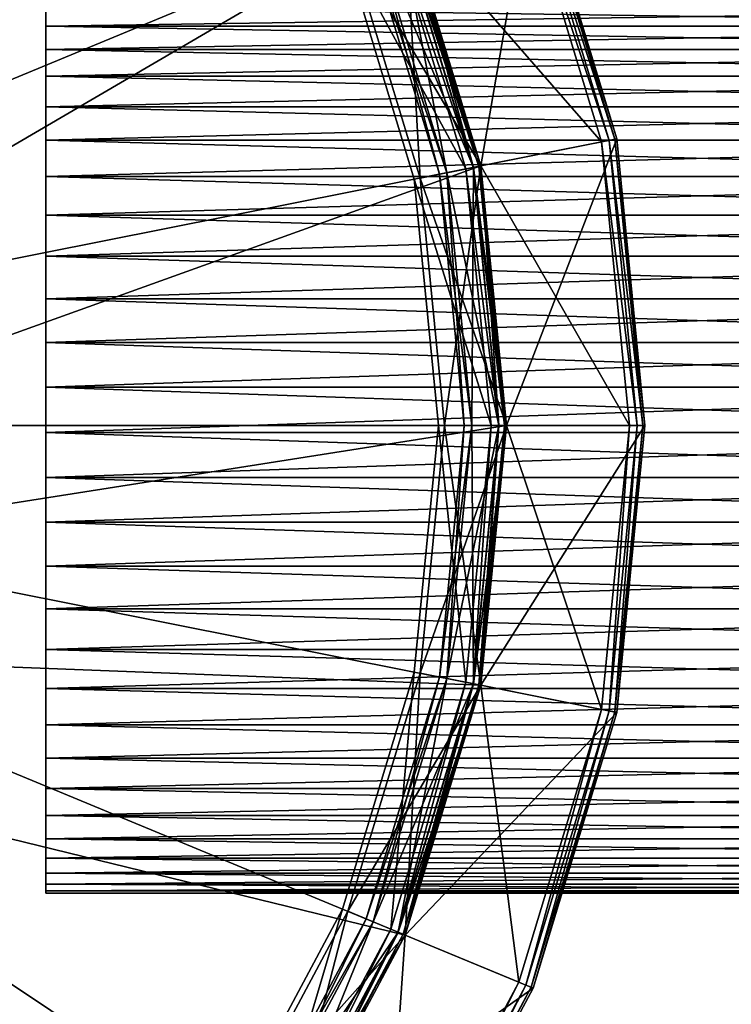
# Model space of a CAD drawing. Extents: x -0.025 to 0.038, y -0.135 to 0.025.
# Drawn here: x 0.014 to 0.026, y -0.01 to 0.007 of the extents above; entities that cross this region are included whole.
import ezdxf

# ---------------------------------------------------------------- set-up
doc = ezdxf.new("R2010")
doc.units = 0
doc.header["$MEASUREMENT"] = 0
doc.layers.get('0').update_dxf_attribs({"linetype": 'CONTINUOUS'})

msp = doc.modelspace()

# ---------------------------------------------------------------- linework, layer by layer
for points in [[(0.012491, 0.018694, 0.001363), (0.015898, 0.015898, 0.001363), (0, -0.003531, 0.001355)], [(0.015087, 0.015087, 0.178782), (0.011854, 0.017741, 0.178782), (0, 0, 0.178782)], [(0.015898, 0.015898, 0.001363), (0.018694, 0.012491, 0.001363), (0, -0.003531, 0.001355)], [(0.017741, 0.011854, 0.178782), (0.015087, 0.015087, 0.178782), (0, 0, 0.178782)], [(0.018694, 0.012491, 0.001363), (0.020772, 0.008604, 0.001363), (0, -0.003531, 0.001355)], [(0.019712, 0.008165, 0.178782), (0.017741, 0.011854, 0.178782), (0, 0, 0.178782)], [(0.022051, 0.004386, 0.001363), (0.020772, 0.008604, 0.001363), (0.022932, 0.009499, 0.001363)], [(0.022051, 0.004386, 0.001363), (0.022932, 0.009499, 0.001363), (0.024345, 0.004843, 0.001363)], [(0.024311, 0.004836, 0.006065), (0.0229, 0.009486, 0.006065), (0.022812, 0.009449, 0.006161)], [(0.024345, 0.004843, 0.005935), (0.022932, 0.009499, 0.005935), (0.0229, 0.009486, 0.006065)], [(0.024345, 0.004843, 0.005935), (0.0229, 0.009486, 0.006065), (0.024311, 0.004836, 0.006065)], [(0.022932, 0.009499, 0.005935), (0.024345, 0.004843, 0.005935), (0.024345, 0.004843, 0.001363)], [(0.022932, 0.009499, 0.005935), (0.024345, 0.004843, 0.001363), (0.022932, 0.009499, 0.001363)], [(0.020772, 0.008604, 0.006195), (0.024089, 0.004792, 0.006195), (0.022691, 0.009399, 0.006195)], [(0.024217, 0.004817, 0.006161), (0.022812, 0.009449, 0.006161), (0.022691, 0.009399, 0.006195)], [(0.024217, 0.004817, 0.006161), (0.022691, 0.009399, 0.006195), (0.024089, 0.004792, 0.006195)], [(0.024311, 0.004836, 0.006065), (0.022812, 0.009449, 0.006161), (0.024217, 0.004817, 0.006161)], [(0.020772, 0.008604, 0.001363), (0.022051, 0.004386, 0.001363), (0, -0.003531, 0.001355)], [(0.021795, 0.004335, 0.178782), (0.020531, 0.008504, 0.178782), (0.019712, 0.008165, 0.178782)], [(0.022051, 0.004386, 0.006195), (0.020772, 0.008604, 0.006195), (0.019804, 0.008203, 0.006195)], [(0.020772, 0.008604, 0.006549), (0.021024, 0.004182, 0.006549), (0.019804, 0.008203, 0.006549)], [(0.020652, 0.008554, 0.146629), (0.021478, 0.004272, 0.146629), (0.020232, 0.00838, 0.146629)], [(0.021924, 0.004361, 0.144666), (0.020652, 0.008554, 0.144666), (0.020232, 0.00838, 0.144666)], [(0.021923, 0.004361, 0.178747), (0.020651, 0.008554, 0.178747), (0.020531, 0.008504, 0.178782)], [(0.021923, 0.004361, 0.178747), (0.020531, 0.008504, 0.178782), (0.021795, 0.004335, 0.178782)], [(0.022017, 0.004379, 0.178652), (0.02074, 0.008591, 0.178652), (0.020651, 0.008554, 0.178747)], [(0.022017, 0.004379, 0.178652), (0.020651, 0.008554, 0.178747), (0.021923, 0.004361, 0.178747)], [(0.020772, 0.008604, 0.146758), (0.021924, 0.004361, 0.146629), (0.020652, 0.008554, 0.146629)], [(0.022051, 0.004386, 0.144537), (0.020772, 0.008604, 0.144537), (0.020652, 0.008554, 0.144666)], [(0.020652, 0.008554, 0.146629), (0.021924, 0.004361, 0.146629), (0.021478, 0.004272, 0.146629)], [(0.022051, 0.004386, 0.144537), (0.020652, 0.008554, 0.144666), (0.021924, 0.004361, 0.144666)], [(0.022051, 0.004386, 0.178522), (0.020772, 0.008604, 0.178522), (0.02074, 0.008591, 0.178652)], [(0.022051, 0.004386, 0.178522), (0.02074, 0.008591, 0.178652), (0.022017, 0.004379, 0.178652)], [(0.020772, 0.008604, 0.146758), (0.020772, 0.008604, 0.148078), (0.022051, 0.004386, 0.148078)], [(0.020772, 0.008604, 0.146758), (0.022051, 0.004386, 0.148078), (0.022051, 0.004386, 0.146758)], [(0.020772, 0.008604, 0.177461), (0.020772, 0.008604, 0.178522), (0.022051, 0.004386, 0.178522)], [(0.020772, 0.008604, 0.177461), (0.022051, 0.004386, 0.178522), (0.022051, 0.004386, 0.177461)], [(0.020772, 0.008604, 0.146758), (0.022051, 0.004386, 0.146758), (0.021924, 0.004361, 0.146629)], [(0.020772, 0.008604, 0.177461), (0.022051, 0.004386, 0.177461), (0.022051, 0.004386, 0.148078)], [(0.020772, 0.008604, 0.177461), (0.022051, 0.004386, 0.148078), (0.020772, 0.008604, 0.148078)], [(0.020772, 0.008604, 0.143169), (0.020772, 0.008604, 0.144537), (0.022051, 0.004386, 0.144537)], [(0.020772, 0.008604, 0.143169), (0.022051, 0.004386, 0.144537), (0.022051, 0.004386, 0.143169)], [(0.020772, 0.008604, 0.143169), (0.022051, 0.004386, 0.143169), (0.022051, 0.004386, 0.130047)], [(0.020772, 0.008604, 0.143169), (0.022051, 0.004386, 0.130047), (0.020772, 0.008604, 0.130047)], [(0.020772, 0.008604, 0.130047), (0.022051, 0.004386, 0.130047), (0.022051, 0.004386, 0.102059)], [(0.020772, 0.008604, 0.130047), (0.022051, 0.004386, 0.102059), (0.020772, 0.008604, 0.102059)], [(0.020772, 0.008604, 0.006549), (0.022051, 0.004386, 0.006549), (0.021024, 0.004182, 0.006549)], [(0.020772, 0.008604, 0.006195), (0.022051, 0.004386, 0.006195), (0.024089, 0.004792, 0.006195)], [(0.020772, 0.008604, 0.102059), (0.022051, 0.004386, 0.102059), (0.022051, 0.004386, 0.006549)], [(0.020772, 0.008604, 0.102059), (0.022051, 0.004386, 0.006549), (0.020772, 0.008604, 0.006549)], [(0.020232, 0.00838, 0.146629), (0.021351, 0.004247, 0.1465), (0.020112, 0.008331, 0.1465)], [(0.021478, 0.004272, 0.144666), (0.020232, 0.00838, 0.144666), (0.020112, 0.008331, 0.144795)], [(0.021478, 0.004272, 0.144666), (0.020112, 0.008331, 0.144795), (0.021351, 0.004247, 0.144795)], [(0.020112, 0.008331, 0.1465), (0.021351, 0.004247, 0.1465), (0.021351, 0.004247, 0.144795)], [(0.020112, 0.008331, 0.1465), (0.021351, 0.004247, 0.144795), (0.020112, 0.008331, 0.144795)], [(0.021924, 0.004361, 0.144666), (0.020232, 0.00838, 0.144666), (0.021478, 0.004272, 0.144666)], [(0.020232, 0.00838, 0.146629), (0.021478, 0.004272, 0.146629), (0.021351, 0.004247, 0.1465)], [(0.020926, 0.004163, 0.178782), (0.019712, 0.008165, 0.178782), (0, 0, 0.178782)], [(0.021795, 0.004335, 0.178782), (0.019712, 0.008165, 0.178782), (0.020926, 0.004163, 0.178782)], [(0.022051, 0.004386, 0.006195), (0.019804, 0.008203, 0.006195), (0.021024, 0.004182, 0.006195)], [(0.019804, 0.008203, 0.006549), (0.021024, 0.004182, 0.006549), (0.021024, 0.004182, 0.006195)], [(0.019804, 0.008203, 0.006549), (0.021024, 0.004182, 0.006195), (0.019804, 0.008203, 0.006195)], [(0.014702, 0.006747, 0.110762), (0.014702, 0.007331, 0.109353), (0.014702, 0.007629, 0.107857)], [(0.014702, 0.007629, 0.107857), (0.014702, 0.007331, 0.104835), (0.014702, 0.0059, 0.102158)], [(0.014702, 0.004821, 0.113109), (0.014702, 0.006747, 0.110762), (0.014702, 0.007629, 0.107857)], [(0.014702, 0.007629, 0.107857), (0.014702, 0.0059, 0.102158), (0.014702, 0.000648, 0.099351)], [(0.014702, -0.000877, 0.114838), (0.014702, 0.004821, 0.113109), (0.014702, 0.007629, 0.107857)], [(0.014702, 0.007629, 0.107857), (0.014702, 0.000648, 0.099351), (0.014702, -0.007858, 0.106331)], [(0.014702, -0.007858, 0.106331), (0.014702, -0.000877, 0.114838), (0.014702, 0.007629, 0.107857)], [(0.014702, 0.007331, 0.104835), (0.014702, 0.007074, 0.104116), (0.014702, 0.006747, 0.103426)], [(0.014702, 0.006747, 0.110762), (0.014702, 0.007074, 0.110072), (0.014702, 0.007331, 0.109353)], [(0.014702, 0.007331, 0.104835), (0.014702, 0.006747, 0.103426), (0.014702, 0.0059, 0.102158)], [(0.014702, 0.006747, 0.110762), (0.036876, 0.006747, 0.110762), (0.036876, 0.007074, 0.110072)], [(0.014702, 0.006747, 0.110762), (0.036876, 0.007074, 0.110072), (0.014702, 0.007074, 0.110072)], [(0.014702, 0.007074, 0.104116), (0.036876, 0.007074, 0.104116), (0.036876, 0.006747, 0.103426)], [(0.014702, 0.007074, 0.104116), (0.036876, 0.006747, 0.103426), (0.014702, 0.006747, 0.103426)], [(0.014702, 0.006747, 0.103426), (0.014702, 0.006355, 0.102771), (0.014702, 0.0059, 0.102158)], [(0.014702, 0.0059, 0.11203), (0.014702, 0.006355, 0.111417), (0.014702, 0.006747, 0.110762)], [(0.014702, 0.004821, 0.113109), (0.014702, 0.0059, 0.11203), (0.014702, 0.006747, 0.110762)], [(0.014702, 0.006355, 0.111417), (0.036876, 0.006355, 0.111417), (0.036876, 0.006747, 0.110762)], [(0.014702, 0.006355, 0.111417), (0.036876, 0.006747, 0.110762), (0.014702, 0.006747, 0.110762)], [(0.014702, 0.006747, 0.103426), (0.036876, 0.006747, 0.103426), (0.036876, 0.006355, 0.102771)], [(0.014702, 0.006747, 0.103426), (0.036876, 0.006355, 0.102771), (0.014702, 0.006355, 0.102771)], [(0.014702, 0.0059, 0.11203), (0.036876, 0.0059, 0.11203), (0.036876, 0.006355, 0.111417)], [(0.014702, 0.0059, 0.11203), (0.036876, 0.006355, 0.111417), (0.014702, 0.006355, 0.111417)], [(0.014702, 0.006355, 0.102771), (0.036876, 0.006355, 0.102771), (0.036876, 0.0059, 0.102158)], [(0.014702, 0.006355, 0.102771), (0.036876, 0.0059, 0.102158), (0.014702, 0.0059, 0.102158)], [(0.014702, 0.0059, 0.102158), (0.014702, 0.005387, 0.101592), (0.014702, 0.004821, 0.101079)], [(0.014702, 0.004821, 0.113109), (0.014702, 0.005387, 0.112596), (0.014702, 0.0059, 0.11203)], [(0.014702, 0.0059, 0.102158), (0.014702, 0.004821, 0.101079), (0.014702, 0.003553, 0.100232)], [(0.014702, 0.0059, 0.102158), (0.014702, 0.003553, 0.100232), (0.014702, 0.000648, 0.099351)], [(0.014702, 0.005387, 0.112596), (0.036876, 0.005387, 0.112596), (0.036876, 0.0059, 0.11203)], [(0.014702, 0.005387, 0.112596), (0.036876, 0.0059, 0.11203), (0.014702, 0.0059, 0.11203)], [(0.014702, 0.0059, 0.102158), (0.036876, 0.0059, 0.102158), (0.036876, 0.005387, 0.101592)], [(0.014702, 0.0059, 0.102158), (0.036876, 0.005387, 0.101592), (0.014702, 0.005387, 0.101592)], [(0.014702, 0.004821, 0.113109), (0.036876, 0.004821, 0.113109), (0.036876, 0.005387, 0.112596)], [(0.014702, 0.004821, 0.113109), (0.036876, 0.005387, 0.112596), (0.014702, 0.005387, 0.112596)], [(0.014702, 0.005387, 0.101592), (0.036876, 0.005387, 0.101592), (0.036876, 0.004821, 0.101079)], [(0.014702, 0.005387, 0.101592), (0.036876, 0.004821, 0.101079), (0.014702, 0.004821, 0.101079)], [(0.022483, 0, 0.001363), (0.022051, 0.004386, 0.001363), (0.024345, 0.004843, 0.001363)], [(0.022483, 0, 0.001363), (0.024345, 0.004843, 0.001363), (0.024822, 0, 0.001363)], [(0.024787, 0, 0.006065), (0.024311, 0.004836, 0.006065), (0.024217, 0.004817, 0.006161)], [(0.024822, 0, 0.005935), (0.024345, 0.004843, 0.005935), (0.024311, 0.004836, 0.006065)], [(0.024822, 0, 0.005935), (0.024311, 0.004836, 0.006065), (0.024787, 0, 0.006065)], [(0.024345, 0.004843, 0.005935), (0.024822, 0, 0.005935), (0.024822, 0, 0.001363)], [(0.024345, 0.004843, 0.005935), (0.024822, 0, 0.001363), (0.024345, 0.004843, 0.001363)], [(0.014702, 0.004821, 0.101079), (0.014702, 0.004208, 0.100625), (0.014702, 0.003553, 0.100232)], [(0.014702, 0.003553, 0.113956), (0.014702, 0.004208, 0.113564), (0.014702, 0.004821, 0.113109)], [(0.014702, 0.002144, 0.11454), (0.014702, 0.003553, 0.113956), (0.014702, 0.004821, 0.113109)], [(0.014702, -0.000877, 0.114838), (0.014702, 0.002144, 0.11454), (0.014702, 0.004821, 0.113109)], [(0.014702, 0.004208, 0.113564), (0.036876, 0.004208, 0.113564), (0.036876, 0.004821, 0.113109)], [(0.014702, 0.004208, 0.113564), (0.036876, 0.004821, 0.113109), (0.014702, 0.004821, 0.113109)], [(0.014702, 0.004821, 0.101079), (0.036876, 0.004821, 0.101079), (0.036876, 0.004208, 0.100625)], [(0.014702, 0.004821, 0.101079), (0.036876, 0.004208, 0.100625), (0.014702, 0.004208, 0.100625)], [(0.022051, 0.004386, 0.006195), (0.024561, 0, 0.006195), (0.024089, 0.004792, 0.006195)], [(0.024691, 0, 0.006161), (0.024217, 0.004817, 0.006161), (0.024089, 0.004792, 0.006195)], [(0.024691, 0, 0.006161), (0.024089, 0.004792, 0.006195), (0.024561, 0, 0.006195)], [(0.024787, 0, 0.006065), (0.024217, 0.004817, 0.006161), (0.024691, 0, 0.006161)], [(0.022051, 0.004386, 0.001363), (0.022483, 0, 0.001363), (0, -0.003531, 0.001355)], [(0.022222, 0, 0.178782), (0.021795, 0.004335, 0.178782), (0.020926, 0.004163, 0.178782)], [(0.022051, 0.004386, 0.006549), (0.021436, 0, 0.006549), (0.021024, 0.004182, 0.006549)], [(0.022483, 0, 0.006195), (0.022051, 0.004386, 0.006195), (0.021024, 0.004182, 0.006195)], [(0.022051, 0.004386, 0.006549), (0.022483, 0, 0.006549), (0.021436, 0, 0.006549)], [(0.021924, 0.004361, 0.146629), (0.021899, 0, 0.146629), (0.021478, 0.004272, 0.146629)], [(0.022354, 0, 0.144666), (0.021924, 0.004361, 0.144666), (0.021478, 0.004272, 0.144666)], [(0.022353, 0, 0.178747), (0.021923, 0.004361, 0.178747), (0.021795, 0.004335, 0.178782)], [(0.022353, 0, 0.178747), (0.021795, 0.004335, 0.178782), (0.022222, 0, 0.178782)], [(0.021924, 0.004361, 0.146629), (0.022354, 0, 0.146629), (0.021899, 0, 0.146629)], [(0.022448, 0, 0.178652), (0.022017, 0.004379, 0.178652), (0.021923, 0.004361, 0.178747)], [(0.022448, 0, 0.178652), (0.021923, 0.004361, 0.178747), (0.022353, 0, 0.178747)], [(0.022051, 0.004386, 0.146758), (0.022354, 0, 0.146629), (0.021924, 0.004361, 0.146629)], [(0.022483, 0, 0.144537), (0.022051, 0.004386, 0.144537), (0.021924, 0.004361, 0.144666)], [(0.022483, 0, 0.144537), (0.021924, 0.004361, 0.144666), (0.022354, 0, 0.144666)], [(0.022483, 0, 0.178522), (0.022051, 0.004386, 0.178522), (0.022017, 0.004379, 0.178652)], [(0.022483, 0, 0.178522), (0.022017, 0.004379, 0.178652), (0.022448, 0, 0.178652)], [(0.022051, 0.004386, 0.177461), (0.022051, 0.004386, 0.178522), (0.022483, 0, 0.178522)], [(0.022051, 0.004386, 0.177461), (0.022483, 0, 0.178522), (0.022483, 0, 0.177461)], [(0.022051, 0.004386, 0.146758), (0.022483, 0, 0.146758), (0.022354, 0, 0.146629)], [(0.022051, 0.004386, 0.146758), (0.022051, 0.004386, 0.148078), (0.022483, 0, 0.148078)], [(0.022051, 0.004386, 0.146758), (0.022483, 0, 0.148078), (0.022483, 0, 0.146758)], [(0.022051, 0.004386, 0.177461), (0.022483, 0, 0.177461), (0.022483, 0, 0.148078)], [(0.022051, 0.004386, 0.177461), (0.022483, 0, 0.148078), (0.022051, 0.004386, 0.148078)], [(0.022051, 0.004386, 0.143169), (0.022051, 0.004386, 0.144537), (0.022483, 0, 0.144537)], [(0.022051, 0.004386, 0.143169), (0.022483, 0, 0.144537), (0.022483, 0, 0.143169)], [(0.022051, 0.004386, 0.143169), (0.022483, 0, 0.143169), (0.022483, 0, 0.130047)], [(0.022051, 0.004386, 0.143169), (0.022483, 0, 0.130047), (0.022051, 0.004386, 0.130047)], [(0.022051, 0.004386, 0.130047), (0.022483, 0, 0.130047), (0.022483, 0, 0.102059)], [(0.022051, 0.004386, 0.130047), (0.022483, 0, 0.102059), (0.022051, 0.004386, 0.102059)], [(0.022051, 0.004386, 0.006195), (0.022483, 0, 0.006195), (0.024561, 0, 0.006195)], [(0.022051, 0.004386, 0.102059), (0.022483, 0, 0.102059), (0.022483, 0, 0.006549)], [(0.022051, 0.004386, 0.102059), (0.022483, 0, 0.006549), (0.022051, 0.004386, 0.006549)], [(0.021336, 0, 0.178782), (0.020926, 0.004163, 0.178782), (0, 0, 0.178782)], [(0.014702, 0.003553, 0.113956), (0.036876, 0.003553, 0.113956), (0.036876, 0.004208, 0.113564)], [(0.014702, 0.003553, 0.113956), (0.036876, 0.004208, 0.113564), (0.014702, 0.004208, 0.113564)], [(0.014702, 0.004208, 0.100625), (0.036876, 0.004208, 0.100625), (0.036876, 0.003553, 0.100232)], [(0.014702, 0.004208, 0.100625), (0.036876, 0.003553, 0.100232), (0.014702, 0.003553, 0.100232)], [(0.022222, 0, 0.178782), (0.020926, 0.004163, 0.178782), (0.021336, 0, 0.178782)], [(0.022483, 0, 0.006195), (0.021024, 0.004182, 0.006195), (0.021436, 0, 0.006195)], [(0.021024, 0.004182, 0.006549), (0.021436, 0, 0.006549), (0.021436, 0, 0.006195)], [(0.021024, 0.004182, 0.006549), (0.021436, 0, 0.006195), (0.021024, 0.004182, 0.006195)], [(0.021478, 0.004272, 0.146629), (0.021769, 0, 0.1465), (0.021351, 0.004247, 0.1465)], [(0.021899, 0, 0.144666), (0.021478, 0.004272, 0.144666), (0.021351, 0.004247, 0.144795)], [(0.021351, 0.004247, 0.1465), (0.021769, 0, 0.1465), (0.021769, 0, 0.144795)], [(0.021351, 0.004247, 0.1465), (0.021769, 0, 0.144795), (0.021351, 0.004247, 0.144795)], [(0.021899, 0, 0.144666), (0.021351, 0.004247, 0.144795), (0.021769, 0, 0.144795)], [(0.022354, 0, 0.144666), (0.021478, 0.004272, 0.144666), (0.021899, 0, 0.144666)], [(0.021478, 0.004272, 0.146629), (0.021899, 0, 0.146629), (0.021769, 0, 0.1465)], [(0.014702, 0.003553, 0.100232), (0.014702, 0.002863, 0.099905), (0.014702, 0.002144, 0.099648)], [(0.014702, 0.002144, 0.11454), (0.014702, 0.002863, 0.114283), (0.014702, 0.003553, 0.113956)], [(0.014702, 0.003553, 0.100232), (0.014702, 0.002144, 0.099648), (0.014702, 0.000648, 0.099351)], [(0.014702, 0.002863, 0.114283), (0.036876, 0.002863, 0.114283), (0.036876, 0.003553, 0.113956)], [(0.014702, 0.002863, 0.114283), (0.036876, 0.003553, 0.113956), (0.014702, 0.003553, 0.113956)], [(0.014702, 0.003553, 0.100232), (0.036876, 0.003553, 0.100232), (0.036876, 0.002863, 0.099905)], [(0.014702, 0.003553, 0.100232), (0.036876, 0.002863, 0.099905), (0.014702, 0.002863, 0.099905)], [(0.014702, 0.002144, 0.11454), (0.036876, 0.002144, 0.11454), (0.036876, 0.002863, 0.114283)], [(0.014702, 0.002144, 0.11454), (0.036876, 0.002863, 0.114283), (0.014702, 0.002863, 0.114283)], [(0.014702, 0.002863, 0.099905), (0.036876, 0.002863, 0.099905), (0.036876, 0.002144, 0.099648)], [(0.014702, 0.002863, 0.099905), (0.036876, 0.002144, 0.099648), (0.014702, 0.002144, 0.099648)], [(0.014702, 0.002144, 0.099648), (0.014702, 0.001403, 0.099463), (0.014702, 0.000648, 0.099351)], [(0.014702, 0.000648, 0.114838), (0.014702, 0.001403, 0.114726), (0.014702, 0.002144, 0.11454)], [(0.014702, -0.000877, 0.114838), (0.014702, 0.000648, 0.114838), (0.014702, 0.002144, 0.11454)], [(0.014702, 0.001403, 0.114726), (0.036876, 0.001403, 0.114726), (0.036876, 0.002144, 0.11454)], [(0.014702, 0.001403, 0.114726), (0.036876, 0.002144, 0.11454), (0.014702, 0.002144, 0.11454)], [(0.014702, 0.002144, 0.099648), (0.036876, 0.002144, 0.099648), (0.036876, 0.001403, 0.099463)], [(0.014702, 0.002144, 0.099648), (0.036876, 0.001403, 0.099463), (0.014702, 0.001403, 0.099463)], [(0.014702, 0.000648, 0.114838), (0.036876, 0.000648, 0.114838), (0.036876, 0.001403, 0.114726)], [(0.014702, 0.000648, 0.114838), (0.036876, 0.001403, 0.114726), (0.014702, 0.001403, 0.114726)], [(0.014702, 0.001403, 0.099463), (0.036876, 0.001403, 0.099463), (0.036876, 0.000648, 0.099351)], [(0.014702, 0.001403, 0.099463), (0.036876, 0.000648, 0.099351), (0.014702, 0.000648, 0.099351)], [(0.014702, 0.000648, 0.099351), (0.014702, -0.000115, 0.099313), (0.014702, -0.000877, 0.099351)], [(0.014702, -0.000877, 0.114838), (0.014702, -0.000115, 0.114875), (0.014702, 0.000648, 0.114838)], [(0.014702, 0.000648, 0.099351), (0.014702, -0.000877, 0.099351), (0.014702, -0.002373, 0.099648)], [(0.014702, 0.000648, 0.099351), (0.014702, -0.002373, 0.099648), (0.014702, -0.005051, 0.101079)], [(0.014702, 0.000648, 0.099351), (0.014702, -0.005051, 0.101079), (0.014702, -0.007858, 0.106331)], [(0.014702, -0.000115, 0.114875), (0.036876, -0.000115, 0.114875), (0.036876, 0.000648, 0.114838)], [(0.014702, -0.000115, 0.114875), (0.036876, 0.000648, 0.114838), (0.014702, 0.000648, 0.114838)], [(0.014702, 0.000648, 0.099351), (0.036876, 0.000648, 0.099351), (0.036876, -0.000115, 0.099313)], [(0.014702, 0.000648, 0.099351), (0.036876, -0.000115, 0.099313), (0.014702, -0.000115, 0.099313)], [(0.017741, -0.011854, 0.178782), (0.019712, -0.008165, 0.178782), (0, 0, 0.178782)], [(0.020926, -0.004163, 0.178782), (0.021336, 0, 0.178782), (0, 0, 0.178782)], [(0.011854, -0.017741, 0.178782), (0.015087, -0.015087, 0.178782), (0, 0, 0.178782)], [(0.019712, -0.008165, 0.178782), (0.020926, -0.004163, 0.178782), (0, 0, 0.178782)], [(0.015087, -0.015087, 0.178782), (0.017741, -0.011854, 0.178782), (0, 0, 0.178782)], [(0.022483, 0, 0.001363), (0.022051, -0.004386, 0.001363), (0, -0.003531, 0.001355)], [(0.021795, -0.004335, 0.178782), (0.021336, 0, 0.178782), (0.020926, -0.004163, 0.178782)], [(0.022051, -0.004386, 0.006195), (0.021436, 0, 0.006195), (0.021024, -0.004182, 0.006195)], [(0.021436, 0, 0.006549), (0.021024, -0.004182, 0.006549), (0.021024, -0.004182, 0.006195)], [(0.021436, 0, 0.006549), (0.021024, -0.004182, 0.006195), (0.021436, 0, 0.006195)], [(0.022483, 0, 0.006549), (0.022051, -0.004386, 0.006549), (0.021024, -0.004182, 0.006549)], [(0.022483, 0, 0.006549), (0.021024, -0.004182, 0.006549), (0.021436, 0, 0.006549)], [(0.021795, -0.004335, 0.178782), (0.022222, 0, 0.178782), (0.021336, 0, 0.178782)], [(0.021769, 0, 0.1465), (0.021351, -0.004247, 0.1465), (0.021351, -0.004247, 0.144795)], [(0.021769, 0, 0.1465), (0.021351, -0.004247, 0.144795), (0.021769, 0, 0.144795)], [(0.021899, 0, 0.146629), (0.021478, -0.004272, 0.146629), (0.021351, -0.004247, 0.1465)], [(0.021899, 0, 0.146629), (0.021351, -0.004247, 0.1465), (0.021769, 0, 0.1465)], [(0.021478, -0.004272, 0.144666), (0.021769, 0, 0.144795), (0.021351, -0.004247, 0.144795)], [(0.022051, -0.004386, 0.006195), (0.022483, 0, 0.006195), (0.021436, 0, 0.006195)], [(0.022354, 0, 0.146629), (0.021924, -0.004361, 0.146629), (0.021478, -0.004272, 0.146629)], [(0.022354, 0, 0.146629), (0.021478, -0.004272, 0.146629), (0.021899, 0, 0.146629)], [(0.021924, -0.004361, 0.144666), (0.021899, 0, 0.144666), (0.021478, -0.004272, 0.144666)], [(0.021478, -0.004272, 0.144666), (0.021899, 0, 0.144666), (0.021769, 0, 0.144795)], [(0.021923, -0.004361, 0.178747), (0.022222, 0, 0.178782), (0.021795, -0.004335, 0.178782)], [(0.021924, -0.004361, 0.144666), (0.022354, 0, 0.144666), (0.021899, 0, 0.144666)], [(0.022017, -0.004379, 0.178652), (0.022353, 0, 0.178747), (0.021923, -0.004361, 0.178747)], [(0.021923, -0.004361, 0.178747), (0.022353, 0, 0.178747), (0.022222, 0, 0.178782)], [(0.022483, 0, 0.146758), (0.022051, -0.004386, 0.146758), (0.021924, -0.004361, 0.146629)], [(0.022483, 0, 0.146758), (0.021924, -0.004361, 0.146629), (0.022354, 0, 0.146629)], [(0.022051, -0.004386, 0.144537), (0.022354, 0, 0.144666), (0.021924, -0.004361, 0.144666)], [(0.022051, -0.004386, 0.178522), (0.022448, 0, 0.178652), (0.022017, -0.004379, 0.178652)], [(0.022017, -0.004379, 0.178652), (0.022448, 0, 0.178652), (0.022353, 0, 0.178747)], [(0.022483, 0, 0.177461), (0.022483, 0, 0.178522), (0.022051, -0.004386, 0.178522)], [(0.022483, 0, 0.177461), (0.022051, -0.004386, 0.178522), (0.022051, -0.004386, 0.177461)], [(0.022483, 0, 0.146758), (0.022483, 0, 0.148078), (0.022051, -0.004386, 0.148078)], [(0.022483, 0, 0.146758), (0.022051, -0.004386, 0.148078), (0.022051, -0.004386, 0.146758)], [(0.022051, -0.004386, 0.144537), (0.022483, 0, 0.144537), (0.022354, 0, 0.144666)], [(0.022483, 0, 0.177461), (0.022051, -0.004386, 0.177461), (0.022051, -0.004386, 0.148078)], [(0.022483, 0, 0.177461), (0.022051, -0.004386, 0.148078), (0.022483, 0, 0.148078)], [(0.022483, 0, 0.143169), (0.022483, 0, 0.144537), (0.022051, -0.004386, 0.144537)], [(0.022483, 0, 0.143169), (0.022051, -0.004386, 0.144537), (0.022051, -0.004386, 0.143169)], [(0.022051, -0.004386, 0.001363), (0.022483, 0, 0.001363), (0.024822, 0, 0.001363)], [(0.022051, -0.004386, 0.001363), (0.024822, 0, 0.001363), (0.024345, -0.004843, 0.001363)], [(0.022483, 0, 0.143169), (0.022051, -0.004386, 0.143169), (0.022051, -0.004386, 0.130047)], [(0.022483, 0, 0.143169), (0.022051, -0.004386, 0.130047), (0.022483, 0, 0.130047)], [(0.022483, 0, 0.130047), (0.022051, -0.004386, 0.130047), (0.022051, -0.004386, 0.102059)], [(0.022483, 0, 0.130047), (0.022051, -0.004386, 0.102059), (0.022483, 0, 0.102059)], [(0.022483, 0, 0.006195), (0.022051, -0.004386, 0.006195), (0.024089, -0.004792, 0.006195)], [(0.022051, -0.004386, 0.178522), (0.022483, 0, 0.178522), (0.022448, 0, 0.178652)], [(0.022483, 0, 0.102059), (0.022051, -0.004386, 0.102059), (0.022051, -0.004386, 0.006549)], [(0.022483, 0, 0.102059), (0.022051, -0.004386, 0.006549), (0.022483, 0, 0.006549)], [(0.022483, 0, 0.006195), (0.024089, -0.004792, 0.006195), (0.024561, 0, 0.006195)], [(0.024217, -0.004817, 0.006161), (0.024561, 0, 0.006195), (0.024089, -0.004792, 0.006195)], [(0.024311, -0.004836, 0.006065), (0.024691, 0, 0.006161), (0.024217, -0.004817, 0.006161)], [(0.024217, -0.004817, 0.006161), (0.024691, 0, 0.006161), (0.024561, 0, 0.006195)], [(0.024345, -0.004843, 0.005935), (0.024787, 0, 0.006065), (0.024311, -0.004836, 0.006065)], [(0.024311, -0.004836, 0.006065), (0.024787, 0, 0.006065), (0.024691, 0, 0.006161)], [(0.024822, 0, 0.005935), (0.024345, -0.004843, 0.005935), (0.024345, -0.004843, 0.001363)], [(0.024822, 0, 0.005935), (0.024345, -0.004843, 0.001363), (0.024822, 0, 0.001363)], [(0.024345, -0.004843, 0.005935), (0.024822, 0, 0.005935), (0.024787, 0, 0.006065)], [(0.014702, -0.000877, 0.114838), (0.036876, -0.000877, 0.114838), (0.036876, -0.000115, 0.114875)], [(0.014702, -0.000877, 0.114838), (0.036876, -0.000115, 0.114875), (0.014702, -0.000115, 0.114875)], [(0.014702, -0.000115, 0.099313), (0.036876, -0.000115, 0.099313), (0.036876, -0.000877, 0.099351)], [(0.014702, -0.000115, 0.099313), (0.036876, -0.000877, 0.099351), (0.014702, -0.000877, 0.099351)], [(0.014702, -0.000877, 0.099351), (0.014702, -0.001633, 0.099463), (0.014702, -0.002373, 0.099648)], [(0.014702, -0.002373, 0.11454), (0.014702, -0.001633, 0.114726), (0.014702, -0.000877, 0.114838)], [(0.014702, -0.003783, 0.113956), (0.014702, -0.002373, 0.11454), (0.014702, -0.000877, 0.114838)], [(0.014702, -0.006129, 0.11203), (0.014702, -0.003783, 0.113956), (0.014702, -0.000877, 0.114838)], [(0.014702, -0.007858, 0.106331), (0.014702, -0.006129, 0.11203), (0.014702, -0.000877, 0.114838)], [(0.014702, -0.001633, 0.114726), (0.036876, -0.001633, 0.114726), (0.036876, -0.000877, 0.114838)], [(0.014702, -0.001633, 0.114726), (0.036876, -0.000877, 0.114838), (0.014702, -0.000877, 0.114838)], [(0.014702, -0.000877, 0.099351), (0.036876, -0.000877, 0.099351), (0.036876, -0.001633, 0.099463)], [(0.014702, -0.000877, 0.099351), (0.036876, -0.001633, 0.099463), (0.014702, -0.001633, 0.099463)], [(0.014702, -0.002373, 0.11454), (0.036876, -0.002373, 0.11454), (0.036876, -0.001633, 0.114726)], [(0.014702, -0.002373, 0.11454), (0.036876, -0.001633, 0.114726), (0.014702, -0.001633, 0.114726)], [(0.014702, -0.001633, 0.099463), (0.036876, -0.001633, 0.099463), (0.036876, -0.002373, 0.099648)], [(0.014702, -0.001633, 0.099463), (0.036876, -0.002373, 0.099648), (0.014702, -0.002373, 0.099648)], [(0.014702, -0.002373, 0.099648), (0.014702, -0.003092, 0.099905), (0.014702, -0.003783, 0.100232)], [(0.014702, -0.003783, 0.113956), (0.014702, -0.003092, 0.114283), (0.014702, -0.002373, 0.11454)], [(0.014702, -0.002373, 0.099648), (0.014702, -0.003783, 0.100232), (0.014702, -0.005051, 0.101079)], [(0.014702, -0.003092, 0.114283), (0.036876, -0.003092, 0.114283), (0.036876, -0.002373, 0.11454)], [(0.014702, -0.003092, 0.114283), (0.036876, -0.002373, 0.11454), (0.014702, -0.002373, 0.11454)], [(0.014702, -0.002373, 0.099648), (0.036876, -0.002373, 0.099648), (0.036876, -0.003092, 0.099905)], [(0.014702, -0.002373, 0.099648), (0.036876, -0.003092, 0.099905), (0.014702, -0.003092, 0.099905)], [(0.014702, -0.003783, 0.113956), (0.036876, -0.003783, 0.113956), (0.036876, -0.003092, 0.114283)], [(0.014702, -0.003783, 0.113956), (0.036876, -0.003092, 0.114283), (0.014702, -0.003092, 0.114283)], [(0.014702, -0.003092, 0.099905), (0.036876, -0.003092, 0.099905), (0.036876, -0.003783, 0.100232)], [(0.014702, -0.003092, 0.099905), (0.036876, -0.003783, 0.100232), (0.014702, -0.003783, 0.100232)], [(0.015898, -0.015898, 0.001363), (0.012491, -0.018694, 0.001363), (0, -0.003531, 0.001355)], [(0.022051, -0.004386, 0.001363), (0.020772, -0.008604, 0.001363), (0, -0.003531, 0.001355)], [(0.020772, -0.008604, 0.001363), (0.018694, -0.012491, 0.001363), (0, -0.003531, 0.001355)], [(0.018694, -0.012491, 0.001363), (0.015898, -0.015898, 0.001363), (0, -0.003531, 0.001355)], [(0.014702, -0.003783, 0.100232), (0.014702, -0.004438, 0.100625), (0.014702, -0.005051, 0.101079)], [(0.014702, -0.005051, 0.113109), (0.014702, -0.004438, 0.113564), (0.014702, -0.003783, 0.113956)], [(0.014702, -0.006129, 0.11203), (0.014702, -0.005051, 0.113109), (0.014702, -0.003783, 0.113956)], [(0.014702, -0.004438, 0.113564), (0.036876, -0.004438, 0.113564), (0.036876, -0.003783, 0.113956)], [(0.014702, -0.004438, 0.113564), (0.036876, -0.003783, 0.113956), (0.014702, -0.003783, 0.113956)], [(0.014702, -0.003783, 0.100232), (0.036876, -0.003783, 0.100232), (0.036876, -0.004438, 0.100625)], [(0.014702, -0.003783, 0.100232), (0.036876, -0.004438, 0.100625), (0.014702, -0.004438, 0.100625)], [(0.020531, -0.008504, 0.178782), (0.020926, -0.004163, 0.178782), (0.019712, -0.008165, 0.178782)], [(0.022051, -0.004386, 0.006549), (0.019804, -0.008203, 0.006549), (0.021024, -0.004182, 0.006549)], [(0.020772, -0.008604, 0.006195), (0.021024, -0.004182, 0.006195), (0.019804, -0.008203, 0.006195)], [(0.021024, -0.004182, 0.006549), (0.019804, -0.008203, 0.006549), (0.019804, -0.008203, 0.006195)], [(0.021024, -0.004182, 0.006549), (0.019804, -0.008203, 0.006195), (0.021024, -0.004182, 0.006195)], [(0.021351, -0.004247, 0.1465), (0.020112, -0.008331, 0.1465), (0.020112, -0.008331, 0.144795)], [(0.021351, -0.004247, 0.1465), (0.020112, -0.008331, 0.144795), (0.021351, -0.004247, 0.144795)], [(0.021478, -0.004272, 0.146629), (0.020112, -0.008331, 0.1465), (0.021351, -0.004247, 0.1465)], [(0.020232, -0.00838, 0.144666), (0.021351, -0.004247, 0.144795), (0.020112, -0.008331, 0.144795)], [(0.021478, -0.004272, 0.146629), (0.020232, -0.00838, 0.146629), (0.020112, -0.008331, 0.1465)], [(0.020232, -0.00838, 0.144666), (0.021478, -0.004272, 0.144666), (0.021351, -0.004247, 0.144795)], [(0.020652, -0.008554, 0.144666), (0.021478, -0.004272, 0.144666), (0.020232, -0.00838, 0.144666)], [(0.021924, -0.004361, 0.146629), (0.020232, -0.00838, 0.146629), (0.021478, -0.004272, 0.146629)], [(0.020531, -0.008504, 0.178782), (0.021795, -0.004335, 0.178782), (0.020926, -0.004163, 0.178782)], [(0.020652, -0.008554, 0.144666), (0.021924, -0.004361, 0.144666), (0.021478, -0.004272, 0.144666)], [(0.020772, -0.008604, 0.006195), (0.022051, -0.004386, 0.006195), (0.021024, -0.004182, 0.006195)], [(0.014702, -0.005051, 0.113109), (0.036876, -0.005051, 0.113109), (0.036876, -0.004438, 0.113564)], [(0.014702, -0.005051, 0.113109), (0.036876, -0.004438, 0.113564), (0.014702, -0.004438, 0.113564)], [(0.014702, -0.004438, 0.100625), (0.036876, -0.004438, 0.100625), (0.036876, -0.005051, 0.101079)], [(0.014702, -0.004438, 0.100625), (0.036876, -0.005051, 0.101079), (0.014702, -0.005051, 0.101079)], [(0.022051, -0.004386, 0.006549), (0.020772, -0.008604, 0.006549), (0.019804, -0.008203, 0.006549)], [(0.021924, -0.004361, 0.146629), (0.020652, -0.008554, 0.146629), (0.020232, -0.00838, 0.146629)], [(0.020651, -0.008554, 0.178747), (0.021795, -0.004335, 0.178782), (0.020531, -0.008504, 0.178782)], [(0.020651, -0.008554, 0.178747), (0.021923, -0.004361, 0.178747), (0.021795, -0.004335, 0.178782)], [(0.02074, -0.008591, 0.178652), (0.021923, -0.004361, 0.178747), (0.020651, -0.008554, 0.178747)], [(0.022051, -0.004386, 0.146758), (0.020652, -0.008554, 0.146629), (0.021924, -0.004361, 0.146629)], [(0.020772, -0.008604, 0.144537), (0.021924, -0.004361, 0.144666), (0.020652, -0.008554, 0.144666)], [(0.022051, -0.004386, 0.146758), (0.020772, -0.008604, 0.146758), (0.020652, -0.008554, 0.146629)], [(0.02074, -0.008591, 0.178652), (0.022017, -0.004379, 0.178652), (0.021923, -0.004361, 0.178747)], [(0.020772, -0.008604, 0.178522), (0.022017, -0.004379, 0.178652), (0.02074, -0.008591, 0.178652)], [(0.020772, -0.008604, 0.144537), (0.022051, -0.004386, 0.144537), (0.021924, -0.004361, 0.144666)], [(0.020772, -0.008604, 0.178522), (0.022051, -0.004386, 0.178522), (0.022017, -0.004379, 0.178652)], [(0.022051, -0.004386, 0.177461), (0.022051, -0.004386, 0.178522), (0.020772, -0.008604, 0.178522)], [(0.022051, -0.004386, 0.177461), (0.020772, -0.008604, 0.178522), (0.020772, -0.008604, 0.177461)], [(0.022051, -0.004386, 0.146758), (0.022051, -0.004386, 0.148078), (0.020772, -0.008604, 0.148078)], [(0.022051, -0.004386, 0.146758), (0.020772, -0.008604, 0.148078), (0.020772, -0.008604, 0.146758)], [(0.022051, -0.004386, 0.143169), (0.022051, -0.004386, 0.144537), (0.020772, -0.008604, 0.144537)], [(0.022051, -0.004386, 0.143169), (0.020772, -0.008604, 0.144537), (0.020772, -0.008604, 0.143169)], [(0.022051, -0.004386, 0.177461), (0.020772, -0.008604, 0.177461), (0.020772, -0.008604, 0.148078)], [(0.022051, -0.004386, 0.177461), (0.020772, -0.008604, 0.148078), (0.022051, -0.004386, 0.148078)], [(0.022051, -0.004386, 0.143169), (0.020772, -0.008604, 0.143169), (0.020772, -0.008604, 0.130047)], [(0.022051, -0.004386, 0.143169), (0.020772, -0.008604, 0.130047), (0.022051, -0.004386, 0.130047)], [(0.022051, -0.004386, 0.130047), (0.020772, -0.008604, 0.130047), (0.020772, -0.008604, 0.102059)], [(0.022051, -0.004386, 0.130047), (0.020772, -0.008604, 0.102059), (0.022051, -0.004386, 0.102059)], [(0.022051, -0.004386, 0.006195), (0.020772, -0.008604, 0.006195), (0.022691, -0.009399, 0.006195)], [(0.020772, -0.008604, 0.001363), (0.022051, -0.004386, 0.001363), (0.024345, -0.004843, 0.001363)], [(0.022051, -0.004386, 0.102059), (0.020772, -0.008604, 0.102059), (0.020772, -0.008604, 0.006549)], [(0.022051, -0.004386, 0.102059), (0.020772, -0.008604, 0.006549), (0.022051, -0.004386, 0.006549)], [(0.022051, -0.004386, 0.006195), (0.022691, -0.009399, 0.006195), (0.024089, -0.004792, 0.006195)], [(0.022812, -0.009449, 0.006161), (0.024089, -0.004792, 0.006195), (0.022691, -0.009399, 0.006195)], [(0.022812, -0.009449, 0.006161), (0.024217, -0.004817, 0.006161), (0.024089, -0.004792, 0.006195)], [(0.0229, -0.009486, 0.006065), (0.024217, -0.004817, 0.006161), (0.022812, -0.009449, 0.006161)], [(0.0229, -0.009486, 0.006065), (0.024311, -0.004836, 0.006065), (0.024217, -0.004817, 0.006161)], [(0.020772, -0.008604, 0.001363), (0.024345, -0.004843, 0.001363), (0.022932, -0.009499, 0.001363)], [(0.022932, -0.009499, 0.005935), (0.024311, -0.004836, 0.006065), (0.0229, -0.009486, 0.006065)], [(0.022932, -0.009499, 0.005935), (0.024345, -0.004843, 0.005935), (0.024311, -0.004836, 0.006065)], [(0.024345, -0.004843, 0.005935), (0.022932, -0.009499, 0.005935), (0.022932, -0.009499, 0.001363)], [(0.024345, -0.004843, 0.005935), (0.022932, -0.009499, 0.001363), (0.024345, -0.004843, 0.001363)], [(0.014702, -0.005051, 0.101079), (0.014702, -0.005617, 0.101592), (0.014702, -0.006129, 0.102158)], [(0.014702, -0.006129, 0.11203), (0.014702, -0.005617, 0.112596), (0.014702, -0.005051, 0.113109)], [(0.014702, -0.005051, 0.101079), (0.014702, -0.006129, 0.102158), (0.014702, -0.006977, 0.103426)], [(0.014702, -0.005051, 0.101079), (0.014702, -0.006977, 0.103426), (0.014702, -0.007858, 0.106331)], [(0.014702, -0.005617, 0.112596), (0.036876, -0.005617, 0.112596), (0.036876, -0.005051, 0.113109)], [(0.014702, -0.005617, 0.112596), (0.036876, -0.005051, 0.113109), (0.014702, -0.005051, 0.113109)], [(0.014702, -0.005051, 0.101079), (0.036876, -0.005051, 0.101079), (0.036876, -0.005617, 0.101592)], [(0.014702, -0.005051, 0.101079), (0.036876, -0.005617, 0.101592), (0.014702, -0.005617, 0.101592)], [(0.014702, -0.006129, 0.11203), (0.036876, -0.006129, 0.11203), (0.036876, -0.005617, 0.112596)], [(0.014702, -0.006129, 0.11203), (0.036876, -0.005617, 0.112596), (0.014702, -0.005617, 0.112596)], [(0.014702, -0.005617, 0.101592), (0.036876, -0.005617, 0.101592), (0.036876, -0.006129, 0.102158)], [(0.014702, -0.005617, 0.101592), (0.036876, -0.006129, 0.102158), (0.014702, -0.006129, 0.102158)], [(0.014702, -0.006129, 0.102158), (0.014702, -0.006584, 0.102771), (0.014702, -0.006977, 0.103426)], [(0.014702, -0.006977, 0.110762), (0.014702, -0.006584, 0.111417), (0.014702, -0.006129, 0.11203)], [(0.014702, -0.007561, 0.109353), (0.014702, -0.006977, 0.110762), (0.014702, -0.006129, 0.11203)], [(0.014702, -0.007858, 0.106331), (0.014702, -0.007561, 0.109353), (0.014702, -0.006129, 0.11203)], [(0.014702, -0.006584, 0.111417), (0.036876, -0.006584, 0.111417), (0.036876, -0.006129, 0.11203)], [(0.014702, -0.006584, 0.111417), (0.036876, -0.006129, 0.11203), (0.014702, -0.006129, 0.11203)], [(0.014702, -0.006129, 0.102158), (0.036876, -0.006129, 0.102158), (0.036876, -0.006584, 0.102771)], [(0.014702, -0.006129, 0.102158), (0.036876, -0.006584, 0.102771), (0.014702, -0.006584, 0.102771)], [(0.014702, -0.006977, 0.110762), (0.036876, -0.006977, 0.110762), (0.036876, -0.006584, 0.111417)], [(0.014702, -0.006977, 0.110762), (0.036876, -0.006584, 0.111417), (0.014702, -0.006584, 0.111417)], [(0.014702, -0.006584, 0.102771), (0.036876, -0.006584, 0.102771), (0.036876, -0.006977, 0.103426)], [(0.014702, -0.006584, 0.102771), (0.036876, -0.006977, 0.103426), (0.014702, -0.006977, 0.103426)], [(0.014702, -0.006977, 0.103426), (0.014702, -0.007303, 0.104116), (0.014702, -0.007561, 0.104835)], [(0.014702, -0.007561, 0.109353), (0.014702, -0.007303, 0.110072), (0.014702, -0.006977, 0.110762)], [(0.014702, -0.006977, 0.103426), (0.014702, -0.007561, 0.104835), (0.014702, -0.007858, 0.106331)], [(0.014702, -0.007303, 0.110072), (0.036876, -0.007303, 0.110072), (0.036876, -0.006977, 0.110762)], [(0.014702, -0.007303, 0.110072), (0.036876, -0.006977, 0.110762), (0.014702, -0.006977, 0.110762)], [(0.014702, -0.006977, 0.103426), (0.036876, -0.006977, 0.103426), (0.036876, -0.007303, 0.104116)], [(0.014702, -0.006977, 0.103426), (0.036876, -0.007303, 0.104116), (0.014702, -0.007303, 0.104116)], [(0.014702, -0.007561, 0.109353), (0.036876, -0.007561, 0.109353), (0.036876, -0.007303, 0.110072)], [(0.014702, -0.007561, 0.109353), (0.036876, -0.007303, 0.110072), (0.014702, -0.007303, 0.110072)], [(0.014702, -0.007303, 0.104116), (0.036876, -0.007303, 0.104116), (0.036876, -0.007561, 0.104835)], [(0.014702, -0.007303, 0.104116), (0.036876, -0.007561, 0.104835), (0.014702, -0.007561, 0.104835)], [(0.014702, -0.007561, 0.104835), (0.014702, -0.007746, 0.105576), (0.014702, -0.007858, 0.106331)], [(0.014702, -0.007858, 0.107857), (0.014702, -0.007746, 0.108612), (0.014702, -0.007561, 0.109353)], [(0.014702, -0.007858, 0.106331), (0.014702, -0.007858, 0.107857), (0.014702, -0.007561, 0.109353)], [(0.014702, -0.007746, 0.108612), (0.036876, -0.007746, 0.108612), (0.036876, -0.007561, 0.109353)], [(0.014702, -0.007746, 0.108612), (0.036876, -0.007561, 0.109353), (0.014702, -0.007561, 0.109353)], [(0.014702, -0.007561, 0.104835), (0.036876, -0.007561, 0.104835), (0.036876, -0.007746, 0.105576)], [(0.014702, -0.007561, 0.104835), (0.036876, -0.007746, 0.105576), (0.014702, -0.007746, 0.105576)], [(0.014702, -0.007858, 0.107857), (0.036876, -0.007858, 0.107857), (0.036876, -0.007746, 0.108612)], [(0.014702, -0.007858, 0.107857), (0.036876, -0.007746, 0.108612), (0.014702, -0.007746, 0.108612)], [(0.014702, -0.007746, 0.105576), (0.036876, -0.007746, 0.105576), (0.036876, -0.007858, 0.106331)], [(0.014702, -0.007746, 0.105576), (0.036876, -0.007858, 0.106331), (0.014702, -0.007858, 0.106331)], [(0.014702, -0.007858, 0.106331), (0.014702, -0.007896, 0.107094), (0.014702, -0.007858, 0.107857)], [(0.014702, -0.007896, 0.107094), (0.036876, -0.007896, 0.107094), (0.036876, -0.007858, 0.107857)], [(0.014702, -0.007896, 0.107094), (0.036876, -0.007858, 0.107857), (0.014702, -0.007858, 0.107857)], [(0.014702, -0.007858, 0.106331), (0.036876, -0.007858, 0.106331), (0.036876, -0.007896, 0.107094)], [(0.014702, -0.007858, 0.106331), (0.036876, -0.007896, 0.107094), (0.014702, -0.007896, 0.107094)], [(0.018477, -0.012346, 0.178782), (0.019712, -0.008165, 0.178782), (0.017741, -0.011854, 0.178782)], [(0.018694, -0.012491, 0.006195), (0.019804, -0.008203, 0.006195), (0.017823, -0.011909, 0.006195)], [(0.019804, -0.008203, 0.006549), (0.017823, -0.011909, 0.006549), (0.017823, -0.011909, 0.006195)], [(0.019804, -0.008203, 0.006549), (0.017823, -0.011909, 0.006195), (0.019804, -0.008203, 0.006195)], [(0.020772, -0.008604, 0.006549), (0.017823, -0.011909, 0.006549), (0.019804, -0.008203, 0.006549)], [(0.018477, -0.012346, 0.178782), (0.020531, -0.008504, 0.178782), (0.019712, -0.008165, 0.178782)], [(0.018694, -0.012491, 0.006195), (0.020772, -0.008604, 0.006195), (0.019804, -0.008203, 0.006195)], [(0.020112, -0.008331, 0.1465), (0.0181, -0.012094, 0.1465), (0.0181, -0.012094, 0.144795)], [(0.020112, -0.008331, 0.1465), (0.0181, -0.012094, 0.144795), (0.020112, -0.008331, 0.144795)], [(0.020232, -0.00838, 0.146629), (0.0181, -0.012094, 0.1465), (0.020112, -0.008331, 0.1465)], [(0.018208, -0.012166, 0.144666), (0.020112, -0.008331, 0.144795), (0.0181, -0.012094, 0.144795)], [(0.020232, -0.00838, 0.146629), (0.018208, -0.012166, 0.146629), (0.0181, -0.012094, 0.1465)], [(0.018208, -0.012166, 0.144666), (0.020232, -0.00838, 0.144666), (0.020112, -0.008331, 0.144795)], [(0.020652, -0.008554, 0.146629), (0.018208, -0.012166, 0.146629), (0.020232, -0.00838, 0.146629)], [(0.018587, -0.012419, 0.144666), (0.020232, -0.00838, 0.144666), (0.018208, -0.012166, 0.144666)], [(0.018587, -0.012419, 0.144666), (0.020652, -0.008554, 0.144666), (0.020232, -0.00838, 0.144666)], [(0.020772, -0.008604, 0.006549), (0.018694, -0.012491, 0.006549), (0.017823, -0.011909, 0.006549)], [(0.020652, -0.008554, 0.146629), (0.018587, -0.012419, 0.146629), (0.018208, -0.012166, 0.146629)], [(0.018586, -0.012418, 0.178747), (0.020531, -0.008504, 0.178782), (0.018477, -0.012346, 0.178782)], [(0.018586, -0.012418, 0.178747), (0.020651, -0.008554, 0.178747), (0.020531, -0.008504, 0.178782)], [(0.018665, -0.012472, 0.178652), (0.020651, -0.008554, 0.178747), (0.018586, -0.012418, 0.178747)], [(0.020772, -0.008604, 0.146758), (0.018587, -0.012419, 0.146629), (0.020652, -0.008554, 0.146629)], [(0.018694, -0.012491, 0.144537), (0.020652, -0.008554, 0.144666), (0.018587, -0.012419, 0.144666)], [(0.020772, -0.008604, 0.146758), (0.018694, -0.012491, 0.146758), (0.018587, -0.012419, 0.146629)], [(0.018665, -0.012472, 0.178652), (0.02074, -0.008591, 0.178652), (0.020651, -0.008554, 0.178747)], [(0.018694, -0.012491, 0.178522), (0.02074, -0.008591, 0.178652), (0.018665, -0.012472, 0.178652)], [(0.018694, -0.012491, 0.144537), (0.020772, -0.008604, 0.144537), (0.020652, -0.008554, 0.144666)], [(0.018694, -0.012491, 0.178522), (0.020772, -0.008604, 0.178522), (0.02074, -0.008591, 0.178652)], [(0.020772, -0.008604, 0.177461), (0.020772, -0.008604, 0.178522), (0.018694, -0.012491, 0.178522)], [(0.020772, -0.008604, 0.177461), (0.018694, -0.012491, 0.178522), (0.018694, -0.012491, 0.177461)], [(0.020772, -0.008604, 0.143169), (0.020772, -0.008604, 0.144537), (0.018694, -0.012491, 0.144537)], [(0.020772, -0.008604, 0.143169), (0.018694, -0.012491, 0.144537), (0.018694, -0.012491, 0.143169)], [(0.020772, -0.008604, 0.146758), (0.020772, -0.008604, 0.148078), (0.018694, -0.012491, 0.148078)], [(0.020772, -0.008604, 0.146758), (0.018694, -0.012491, 0.148078), (0.018694, -0.012491, 0.146758)], [(0.020772, -0.008604, 0.177461), (0.018694, -0.012491, 0.177461), (0.018694, -0.012491, 0.148078)], [(0.020772, -0.008604, 0.177461), (0.018694, -0.012491, 0.148078), (0.020772, -0.008604, 0.148078)], [(0.018694, -0.012491, 0.001363), (0.020772, -0.008604, 0.001363), (0.022932, -0.009499, 0.001363)], [(0.020772, -0.008604, 0.143169), (0.018694, -0.012491, 0.143169), (0.018694, -0.012491, 0.130047)], [(0.020772, -0.008604, 0.143169), (0.018694, -0.012491, 0.130047), (0.020772, -0.008604, 0.130047)], [(0.020772, -0.008604, 0.130047), (0.018694, -0.012491, 0.130047), (0.018694, -0.012491, 0.102059)], [(0.020772, -0.008604, 0.130047), (0.018694, -0.012491, 0.102059), (0.020772, -0.008604, 0.102059)], [(0.020772, -0.008604, 0.006195), (0.018694, -0.012491, 0.006195), (0.020421, -0.013645, 0.006195)], [(0.020772, -0.008604, 0.102059), (0.018694, -0.012491, 0.102059), (0.018694, -0.012491, 0.006549)], [(0.020772, -0.008604, 0.102059), (0.018694, -0.012491, 0.006549), (0.020772, -0.008604, 0.006549)], [(0.020772, -0.008604, 0.006195), (0.020421, -0.013645, 0.006195), (0.022691, -0.009399, 0.006195)], [(0.02053, -0.013718, 0.006161), (0.022691, -0.009399, 0.006195), (0.020421, -0.013645, 0.006195)], [(0.02053, -0.013718, 0.006161), (0.022812, -0.009449, 0.006161), (0.022691, -0.009399, 0.006195)], [(0.02061, -0.013771, 0.006065), (0.022812, -0.009449, 0.006161), (0.02053, -0.013718, 0.006161)], [(0.02061, -0.013771, 0.006065), (0.0229, -0.009486, 0.006065), (0.022812, -0.009449, 0.006161)], [(0.018694, -0.012491, 0.001363), (0.022932, -0.009499, 0.001363), (0.020639, -0.01379, 0.001363)], [(0.020639, -0.01379, 0.005935), (0.0229, -0.009486, 0.006065), (0.02061, -0.013771, 0.006065)], [(0.020639, -0.01379, 0.005935), (0.022932, -0.009499, 0.005935), (0.0229, -0.009486, 0.006065)], [(0.022932, -0.009499, 0.005935), (0.020639, -0.01379, 0.005935), (0.020639, -0.01379, 0.001363)], [(0.022932, -0.009499, 0.005935), (0.020639, -0.01379, 0.001363), (0.022932, -0.009499, 0.001363)]]:
    msp.add_3dface(points)

doc.saveas('drawing.dxf')
